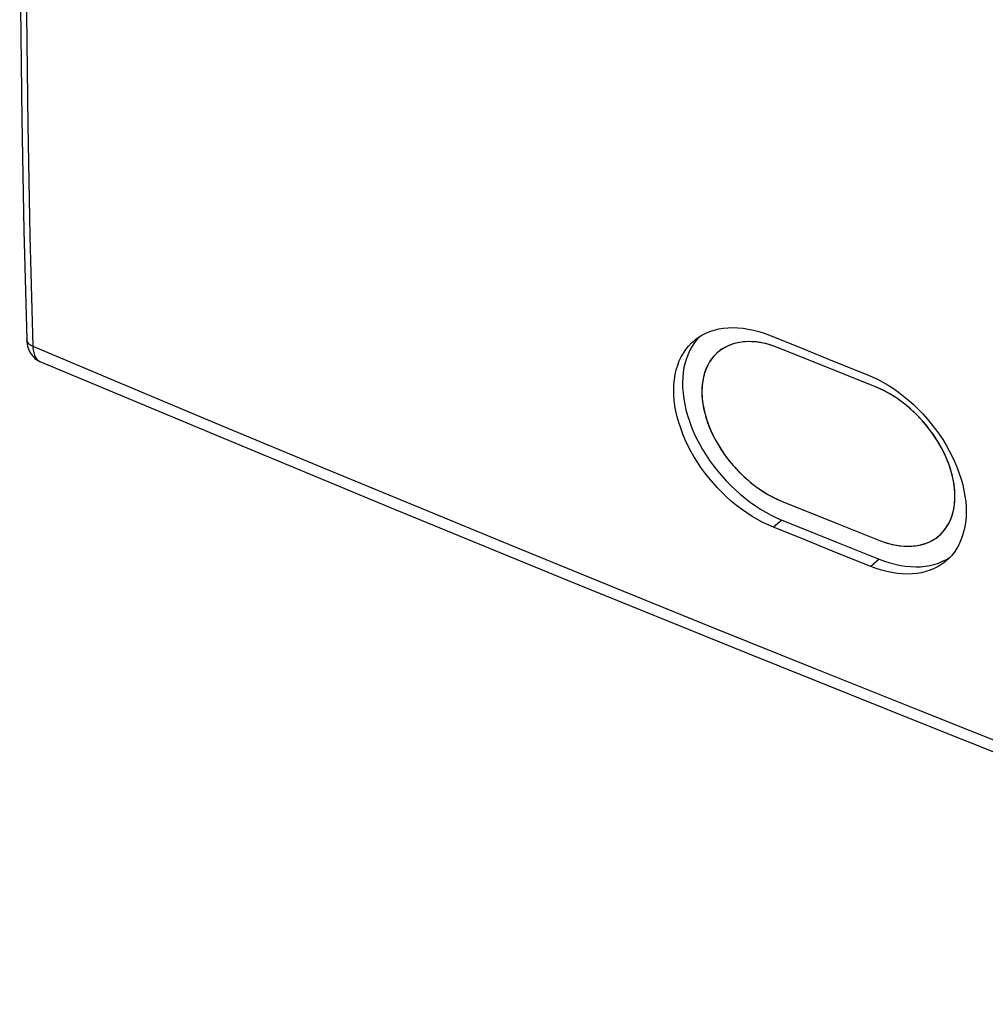
# Model space of a CAD drawing. Units: inches. Extents: x 73.1 to 137.6, y 115.4 to 181.7.
# Drawn here: x 73.1 to 105.6, y 115.4 to 148.5 of the extents above; entities that cross this region are included whole.
import ezdxf

# ---------------------------------------------------------------- set-up
doc = ezdxf.new("R2010")
doc.units = ezdxf.units.IN
doc.header["$MEASUREMENT"] = 0
doc.layers.add('DRAFT', color=7, linetype='Continuous')
doc.layers.add('RACCORDO', color=7, linetype='Continuous')

# ---------------------------------------------------------------- blocks, each defined once
blk = doc.blocks.new('block 6')
at = {"layer": 'RACCORDO', "color": 7, "lineweight": 25, "true_color": 0xffffff}
blk.add_lwpolyline([(73.509, 137.554), (73.513, 137.495), (73.518, 137.439), (73.527, 137.386), (73.538, 137.335), (73.551, 137.288), (73.568, 137.245), (73.586, 137.205), (73.607, 137.168), (73.63, 137.136), (73.656, 137.107), (73.683, 137.083), (73.713, 137.063), (73.744, 137.047)], dxfattribs=at)
blk = doc.blocks.new('block 7')
at = {"layer": 'RACCORDO', "color": 7, "lineweight": 25, "true_color": 0xffffff}
blk.add_lwpolyline([(73.306, 137.787), (73.306, 137.777), (73.311, 137.701), (73.321, 137.628), (73.335, 137.56), (73.353, 137.496), (73.375, 137.435), (73.4, 137.378), (73.43, 137.324), (73.463, 137.274), (73.499, 137.228), (73.538, 137.185), (73.581, 137.147), (73.625, 137.113), (73.672, 137.083), (73.721, 137.057), (73.744, 137.047)], dxfattribs=at)
blk = doc.blocks.new('block 8')
at = {"layer": 'RACCORDO', "color": 7, "lineweight": 25, "true_color": 0xffffff}
blk.add_lwpolyline([(73.305, 171.907), (73.211, 168.088), (73.139, 164.221), (73.091, 160.374), (73.066, 156.547), (73.066, 152.74), (73.091, 148.955), (73.139, 145.191), (73.211, 141.449), (73.306, 137.787)], dxfattribs=at)
blk = doc.blocks.new('block 9')
at = {"layer": 'RACCORDO', "color": 7, "lineweight": 25, "true_color": 0xffffff}
blk.add_lwpolyline([(73.509, 171.68), (73.413, 167.807), (73.34, 163.954), (73.292, 160.12), (73.268, 156.307), (73.268, 152.514), (73.292, 148.742), (73.34, 144.991), (73.413, 141.262), (73.509, 137.554)], dxfattribs=at)
blk = doc.blocks.new('block 13')
at = {"layer": 'RACCORDO', "color": 7, "lineweight": 25, "true_color": 0xffffff}
blk.add_lwpolyline([(73.509, 137.554), (73.47, 137.572), (73.434, 137.593), (73.402, 137.616), (73.374, 137.641), (73.351, 137.668), (73.332, 137.696), (73.318, 137.725), (73.309, 137.755), (73.306, 137.787)], dxfattribs=at)
blk = doc.blocks.new('block 15')
at = {"layer": 'RACCORDO', "color": 7, "lineweight": 25, "true_color": 0xffffff}
blk.add_lwpolyline([(73.744, 137.047), (79.578, 134.604), (85.516, 132.142), (91.476, 129.697), (97.458, 127.269), (103.462, 124.857), (109.488, 122.463), (115.534, 120.086), (121.602, 117.726), (127.612, 115.413)], dxfattribs=at)
blk = doc.blocks.new('block 16')
at = {"layer": 'RACCORDO', "color": 7, "lineweight": 25, "true_color": 0xffffff}
blk.add_lwpolyline([(73.509, 137.554), (76.727, 136.201), (79.96, 134.849), (83.207, 133.5), (86.454, 132.158), (89.715, 130.819), (93.034, 129.464), (96.407, 128.096), (99.837, 126.713), (103.377, 125.295), (107.031, 123.841), (110.796, 122.352), (114.707, 120.817), (118.778, 119.231), (122.997, 117.6), (127.366, 115.924)], dxfattribs=at)
blk = doc.blocks.new('block 200')
at = {"color": 7, "lineweight": 25, "true_color": 0xffffff}
blk.add_lwpolyline([(101.99, 131.032), (102.135, 130.978), (102.279, 130.932), (102.421, 130.894), (102.562, 130.865), (102.702, 130.843), (102.839, 130.83), (102.973, 130.826), (103.105, 130.83), (103.232, 130.842), (103.355, 130.863), (103.475, 130.892), (103.589, 130.929), (103.699, 130.975)], dxfattribs=at)
blk = doc.blocks.new('block 201')
at = {"color": 7, "lineweight": 25, "true_color": 0xffffff}
blk.add_lwpolyline([(102.007, 130.391), (102.187, 130.324), (102.367, 130.266), (102.545, 130.219), (102.722, 130.182), (102.896, 130.155), (103.067, 130.139), (103.235, 130.133), (103.398, 130.138), (103.557, 130.153), (103.712, 130.179), (103.861, 130.215), (104.005, 130.261), (104.141, 130.318)], dxfattribs=at)
blk = doc.blocks.new('block 203')
at = {"color": 7, "lineweight": 25, "true_color": 0xffffff}
blk.add_lwpolyline([(101.72, 130.149), (100.627, 130.587)], dxfattribs=at)
blk = doc.blocks.new('block 204')
at = {"color": 7, "lineweight": 25, "true_color": 0xffffff}
blk.add_lwpolyline([(100.55, 130.975), (102.007, 130.391)], dxfattribs=at)
blk = doc.blocks.new('block 205')
at = {"color": 7, "lineweight": 25, "true_color": 0xffffff}
blk.add_lwpolyline([(100.533, 131.616), (101.99, 131.032)], dxfattribs=at)
blk = doc.blocks.new('block 212')
at = {"color": 7, "lineweight": 25, "true_color": 0xffffff}
blk.add_lwpolyline([(100.627, 130.587), (99.535, 131.026)], dxfattribs=at)
blk = doc.blocks.new('block 213')
at = {"color": 7, "lineweight": 25, "true_color": 0xffffff}
blk.add_lwpolyline([(99.535, 131.026), (98.444, 131.465)], dxfattribs=at)
blk = doc.blocks.new('block 214')
at = {"color": 7, "lineweight": 25, "true_color": 0xffffff}
blk.add_lwpolyline([(98.731, 131.707), (99.094, 131.56), (100.55, 130.975)], dxfattribs=at)
blk = doc.blocks.new('block 215')
at = {"color": 7, "lineweight": 25, "true_color": 0xffffff}
blk.add_lwpolyline([(98.713, 132.348), (99.077, 132.202), (100.533, 131.616)], dxfattribs=at)
blk = doc.blocks.new('block 217')
at = {"color": 7, "lineweight": 25, "true_color": 0xffffff}
blk.add_lwpolyline([(98.444, 131.465), (98.263, 131.543), (98.083, 131.63), (97.904, 131.726), (97.726, 131.831), (97.549, 131.945), (97.375, 132.068)], dxfattribs=at)
blk = doc.blocks.new('block 218')
at = {"color": 7, "lineweight": 25, "true_color": 0xffffff}
blk.add_lwpolyline([(97.375, 132.068), (97.205, 132.198), (97.037, 132.336), (96.874, 132.48), (96.716, 132.632), (96.561, 132.791), (96.413, 132.955), (96.271, 133.123), (96.135, 133.297), (96.006, 133.475), (95.884, 133.657), (95.769, 133.843), (95.662, 134.03), (95.564, 134.22), (95.475, 134.41), (95.394, 134.602), (95.323, 134.794), (95.26, 134.987), (95.207, 135.178), (95.164, 135.367), (95.13, 135.554), (95.107, 135.738), (95.093, 135.92), (95.09, 136.099), (95.096, 136.273), (95.112, 136.441), (95.139, 136.605), (95.175, 136.762), (95.221, 136.914), (95.276, 137.059), (95.341, 137.197), (95.415, 137.327), (95.498, 137.449), (95.59, 137.563), (95.691, 137.668), (95.8, 137.765), (95.826, 137.785)], dxfattribs=at)
blk = doc.blocks.new('block 255')
at = {"color": 7, "lineweight": 25, "true_color": 0xffffff}
blk.add_lwpolyline([(97.76, 137.707), (97.625, 137.711), (97.494, 137.707), (97.366, 137.695), (97.242, 137.674), (97.123, 137.644), (97.008, 137.607), (96.899, 137.561), (96.794, 137.507), (96.695, 137.446), (96.602, 137.377)], dxfattribs=at)
blk = doc.blocks.new('block 256')
at = {"color": 7, "lineweight": 25, "true_color": 0xffffff}
blk.add_lwpolyline([(98.608, 137.504), (98.463, 137.558), (98.32, 137.605), (98.178, 137.642), (98.036, 137.672), (97.897, 137.694), (97.76, 137.707)], dxfattribs=at)
blk = doc.blocks.new('block 257')
at = {"color": 7, "lineweight": 25, "true_color": 0xffffff}
blk.add_lwpolyline([(101.884, 136.188), (100.791, 136.626)], dxfattribs=at)
blk = doc.blocks.new('block 258')
at = {"color": 7, "lineweight": 25, "true_color": 0xffffff}
blk.add_lwpolyline([(100.495, 137.046), (101.588, 136.608)], dxfattribs=at)
blk = doc.blocks.new('block 259')
at = {"color": 7, "lineweight": 25, "true_color": 0xffffff}
blk.add_lwpolyline([(100.791, 136.626), (99.699, 137.065)], dxfattribs=at)
blk = doc.blocks.new('block 260')
at = {"color": 7, "lineweight": 25, "true_color": 0xffffff}
blk.add_lwpolyline([(99.403, 137.485), (100.495, 137.046)], dxfattribs=at)
blk = doc.blocks.new('block 261')
at = {"color": 7, "lineweight": 25, "true_color": 0xffffff}
blk.add_lwpolyline([(99.699, 137.065), (98.608, 137.504)], dxfattribs=at)
blk = doc.blocks.new('block 262')
at = {"color": 7, "lineweight": 25, "true_color": 0xffffff}
blk.add_lwpolyline([(98.312, 137.924), (99.403, 137.485)], dxfattribs=at)
blk = doc.blocks.new('block 263')
at = {"color": 7, "lineweight": 25, "true_color": 0xffffff}
blk.add_lwpolyline([(101.588, 136.608), (101.77, 136.53), (101.95, 136.444), (102.129, 136.348), (102.308, 136.242), (102.484, 136.128), (102.658, 136.006), (102.828, 135.876), (102.996, 135.737), (103.158, 135.592), (103.317, 135.44), (103.471, 135.281), (103.619, 135.117), (103.76, 134.948), (103.896, 134.773), (104.024, 134.595), (104.145, 134.413)], dxfattribs=at)
blk = doc.blocks.new('block 264')
at = {"color": 7, "lineweight": 25, "true_color": 0xffffff}
blk.add_lwpolyline([(103.009, 135.492), (102.875, 135.603), (102.739, 135.707), (102.6, 135.805), (102.459, 135.896), (102.316, 135.98), (102.174, 136.057), (102.029, 136.126), (101.884, 136.188)], dxfattribs=at)
blk = doc.blocks.new('block 265')
at = {"color": 7, "lineweight": 25, "true_color": 0xffffff}
blk.add_lwpolyline([(103.619, 134.862), (103.506, 134.997), (103.388, 135.128), (103.266, 135.255), (103.139, 135.376), (103.009, 135.492)], dxfattribs=at)
blk = doc.blocks.new('block 280')
at = {"color": 7, "lineweight": 25, "true_color": 0xffffff}
blk.add_lwpolyline([(104.145, 134.413), (104.26, 134.226), (104.366, 134.038), (104.463, 133.849), (104.552, 133.658), (104.632, 133.466), (104.703, 133.273), (104.766, 133.08), (104.818, 132.889), (104.861, 132.7), (104.894, 132.512), (104.918, 132.328), (104.931, 132.146), (104.935, 131.968), (104.929, 131.794), (104.912, 131.625), (104.886, 131.462), (104.85, 131.305), (104.805, 131.153), (104.749, 131.008), (104.685, 130.871), (104.611, 130.741), (104.529, 130.619), (104.437, 130.506), (104.337, 130.402), (104.266, 130.336)], dxfattribs=at)
blk = doc.blocks.new('block 283')
at = {"color": 7, "lineweight": 25, "true_color": 0xffffff}
blk.add_lwpolyline([(95.883, 137.792), (95.791, 137.678), (95.709, 137.557), (95.635, 137.427), (95.57, 137.289), (95.514, 137.144), (95.468, 136.993), (95.433, 136.835), (95.406, 136.673), (95.39, 136.504), (95.384, 136.331), (95.387, 136.153), (95.401, 135.971), (95.424, 135.787), (95.458, 135.601), (95.501, 135.412), (95.554, 135.221), (95.616, 135.029), (95.688, 134.837), (95.768, 134.646), (95.857, 134.456), (95.955, 134.267), (96.062, 134.08), (96.176, 133.895), (96.298, 133.713), (96.427, 133.535), (96.562, 133.362), (96.704, 133.194), (96.852, 133.03), (97.006, 132.872), (97.165, 132.72), (97.327, 132.576), (97.494, 132.438), (97.664, 132.308), (97.838, 132.186), (98.014, 132.072), (98.192, 131.967), (98.371, 131.871), (98.551, 131.784), (98.731, 131.707)], dxfattribs=at)
blk = doc.blocks.new('block 284')
at = {"color": 7, "lineweight": 25, "true_color": 0xffffff}
blk.add_lwpolyline([(95.975, 137.888), (95.883, 137.792)], dxfattribs=at)
blk = doc.blocks.new('block 296')
at = {"color": 7, "lineweight": 25, "true_color": 0xffffff}
blk.add_lwpolyline([(96.526, 137.31), (96.516, 137.3), (96.436, 137.217), (96.363, 137.126), (96.296, 137.028), (96.237, 136.924), (96.185, 136.814), (96.141, 136.699), (96.105, 136.578), (96.076, 136.452), (96.055, 136.321), (96.042, 136.186), (96.037, 136.048), (96.04, 135.906), (96.051, 135.761), (96.07, 135.614), (96.096, 135.463), (96.131, 135.312), (96.173, 135.16), (96.223, 135.007), (96.28, 134.854), (96.344, 134.701), (96.416, 134.548), (96.494, 134.397), (96.579, 134.247), (96.67, 134.1), (96.767, 133.955), (96.87, 133.813), (96.978, 133.674), (97.092, 133.539), (97.21, 133.408), (97.333, 133.282), (97.459, 133.161), (97.589, 133.045), (97.723, 132.934), (97.86, 132.83), (97.999, 132.732), (98.14, 132.641), (98.282, 132.557), (98.425, 132.48), (98.568, 132.41), (98.713, 132.348)], dxfattribs=at)
blk = doc.blocks.new('block 299')
at = {"color": 7, "lineweight": 25, "true_color": 0xffffff}
blk.add_lwpolyline([(96.602, 137.377), (96.526, 137.31)], dxfattribs=at)
blk = doc.blocks.new('block 311')
at = {"color": 7, "lineweight": 25, "true_color": 0xffffff}
blk.add_lwpolyline([(95.826, 137.785), (95.916, 137.851), (96.04, 137.928), (96.171, 137.996), (96.308, 138.053), (96.452, 138.1), (96.603, 138.137), (96.758, 138.163), (96.918, 138.178), (97.082, 138.183), (97.25, 138.178), (97.422, 138.161), (97.597, 138.135), (97.773, 138.097), (97.951, 138.05), (98.131, 137.992), (98.312, 137.924)], dxfattribs=at)
blk = doc.blocks.new('block 334')
at = {"color": 7, "lineweight": 25, "true_color": 0xffffff}
blk.add_lwpolyline([(98.731, 131.707), (98.444, 131.465)], dxfattribs=at)
blk = doc.blocks.new('block 363')
at = {"color": 7, "lineweight": 25, "true_color": 0xffffff}
blk.add_lwpolyline([(102.007, 130.391), (101.72, 130.149)], dxfattribs=at)
blk = doc.blocks.new('block 364')
at = {"color": 7, "lineweight": 25, "true_color": 0xffffff}
blk.add_lwpolyline([(104.266, 130.336), (104.229, 130.306), (104.113, 130.219), (103.99, 130.143), (103.859, 130.076), (103.722, 130.019), (103.579, 129.973), (103.429, 129.936), (103.274, 129.91), (103.115, 129.895), (102.95, 129.89), (102.783, 129.896), (102.611, 129.912), (102.436, 129.939), (102.26, 129.976), (102.082, 130.024), (101.902, 130.081), (101.72, 130.149)], dxfattribs=at)
blk = doc.blocks.new('block 367')
at = {"color": 7, "lineweight": 25, "true_color": 0xffffff}
blk.add_lwpolyline([(103.921, 131.103), (103.994, 131.158), (104.08, 131.235), (104.16, 131.318), (104.233, 131.409), (104.299, 131.506), (104.358, 131.61), (104.409, 131.719), (104.453, 131.835), (104.489, 131.955), (104.518, 132.081), (104.539, 132.212), (104.552, 132.347), (104.557, 132.485), (104.554, 132.627), (104.543, 132.772), (104.525, 132.919), (104.498, 133.07), (104.464, 133.221), (104.422, 133.373), (104.372, 133.526), (104.316, 133.68), (104.251, 133.833), (104.18, 133.986), (104.102, 134.138), (104.018, 134.287), (103.927, 134.435), (103.83, 134.58), (103.728, 134.723), (103.619, 134.862)], dxfattribs=at)
blk = doc.blocks.new('block 368')
at = {"color": 7, "lineweight": 25, "true_color": 0xffffff}
blk.add_lwpolyline([(103.803, 131.028), (103.902, 131.09), (103.921, 131.103)], dxfattribs=at)
blk = doc.blocks.new('block 369')
at = {"color": 7, "lineweight": 25, "true_color": 0xffffff}
blk.add_lwpolyline([(104.271, 130.385), (104.394, 130.461)], dxfattribs=at)
blk = doc.blocks.new('block 370')
at = {"color": 7, "lineweight": 25, "true_color": 0xffffff}
blk.add_lwpolyline([(103.699, 130.975), (103.803, 131.028)], dxfattribs=at)
blk = doc.blocks.new('block 387')
at = {"color": 7, "lineweight": 25, "true_color": 0xffffff}
blk.add_lwpolyline([(104.141, 130.318), (104.271, 130.385)], dxfattribs=at)
blk = doc.blocks.new('block 718')
at = {"layer": 'DRAFT', "color": 7, "lineweight": 25, "true_color": 0xffffff}
blk.add_lwpolyline([(101.99, 131.032), (102.142, 130.976), (102.292, 130.928), (102.442, 130.889), (102.59, 130.86), (102.736, 130.839), (102.879, 130.828), (103.02, 130.826), (103.156, 130.834), (103.289, 130.85), (103.417, 130.877), (103.54, 130.912), (103.657, 130.956)], dxfattribs=at)
blk = doc.blocks.new('block 719')
at = {"layer": 'DRAFT', "color": 7, "lineweight": 25, "true_color": 0xffffff}
blk.add_lwpolyline([(100.533, 131.616), (101.99, 131.032)], dxfattribs=at)
blk = doc.blocks.new('block 720')
at = {"layer": 'DRAFT', "color": 7, "lineweight": 25, "true_color": 0xffffff}
blk.add_lwpolyline([(98.713, 132.348), (100.533, 131.616)], dxfattribs=at)
blk = doc.blocks.new('block 722')
at = {"layer": 'DRAFT', "color": 7, "lineweight": 25, "true_color": 0xffffff}
blk.add_lwpolyline([(97.719, 137.709), (97.579, 137.711), (97.442, 137.703), (97.309, 137.686), (97.181, 137.66), (97.058, 137.624), (96.94, 137.58), (96.827, 137.526), (96.721, 137.463), (96.622, 137.392), (96.526, 137.31)], dxfattribs=at)
blk = doc.blocks.new('block 723')
at = {"layer": 'DRAFT', "color": 7, "lineweight": 25, "true_color": 0xffffff}
blk.add_lwpolyline([(98.608, 137.504), (98.456, 137.561), (98.306, 137.609), (98.156, 137.648), (98.008, 137.677), (97.862, 137.698), (97.719, 137.709)], dxfattribs=at)
blk = doc.blocks.new('block 724')
at = {"layer": 'DRAFT', "color": 7, "lineweight": 25, "true_color": 0xffffff}
blk.add_lwpolyline([(101.884, 136.188), (100.791, 136.626)], dxfattribs=at)
blk = doc.blocks.new('block 725')
at = {"layer": 'DRAFT', "color": 7, "lineweight": 25, "true_color": 0xffffff}
blk.add_lwpolyline([(100.791, 136.626), (99.699, 137.065)], dxfattribs=at)
blk = doc.blocks.new('block 726')
at = {"layer": 'DRAFT', "color": 7, "lineweight": 25, "true_color": 0xffffff}
blk.add_lwpolyline([(99.699, 137.065), (98.608, 137.504)], dxfattribs=at)
blk = doc.blocks.new('block 727')
at = {"layer": 'DRAFT', "color": 7, "lineweight": 25, "true_color": 0xffffff}
blk.add_lwpolyline([(96.526, 137.31), (96.444, 137.225), (96.366, 137.129), (96.295, 137.026), (96.233, 136.916), (96.179, 136.799), (96.134, 136.676), (96.097, 136.546), (96.069, 136.411), (96.049, 136.271), (96.039, 136.126), (96.037, 135.977), (96.045, 135.825), (96.061, 135.67), (96.087, 135.512), (96.121, 135.351), (96.164, 135.19), (96.215, 135.028), (96.275, 134.866), (96.343, 134.704), (96.419, 134.542), (96.502, 134.382), (96.592, 134.224), (96.69, 134.069), (96.794, 133.916), (96.904, 133.767), (97.021, 133.622), (97.143, 133.481), (97.27, 133.345), (97.401, 133.215), (97.536, 133.091), (97.676, 132.972), (97.818, 132.861), (97.964, 132.756), (98.111, 132.659), (98.26, 132.569), (98.411, 132.487), (98.562, 132.413), (98.713, 132.348)], dxfattribs=at)
blk = doc.blocks.new('block 730')
at = {"layer": 'DRAFT', "color": 7, "lineweight": 25, "true_color": 0xffffff}
blk.add_lwpolyline([(103.921, 131.103), (103.975, 131.143), (104.067, 131.222), (104.152, 131.31), (104.23, 131.405), (104.3, 131.508), (104.362, 131.618), (104.416, 131.735), (104.461, 131.858), (104.498, 131.987), (104.526, 132.122), (104.545, 132.263), (104.555, 132.407), (104.557, 132.556), (104.549, 132.708), (104.533, 132.863), (104.507, 133.022), (104.473, 133.182), (104.431, 133.343), (104.38, 133.505), (104.32, 133.668), (104.253, 133.83), (104.177, 133.992), (104.094, 134.152), (104.004, 134.311), (103.907, 134.466), (103.803, 134.619), (103.693, 134.768), (103.577, 134.914), (103.455, 135.055), (103.329, 135.191), (103.198, 135.321), (103.062, 135.446), (102.923, 135.564), (102.78, 135.676), (102.635, 135.781), (102.488, 135.878), (102.338, 135.968), (102.188, 136.05), (102.036, 136.123), (101.884, 136.188)], dxfattribs=at)
blk = doc.blocks.new('block 731')
at = {"layer": 'DRAFT', "color": 7, "lineweight": 25, "true_color": 0xffffff}
blk.add_lwpolyline([(103.77, 131.01), (103.875, 131.072), (103.921, 131.103)], dxfattribs=at)
blk = doc.blocks.new('block 732')
at = {"layer": 'DRAFT', "color": 7, "lineweight": 25, "true_color": 0xffffff}
blk.add_lwpolyline([(103.657, 130.956), (103.77, 131.01)], dxfattribs=at)

msp = doc.modelspace()

# ---------------------------------------------------------------- block references
for name in ['block 311', 'block 284', 'block 262', 'block 218', 'block 283', 'block 255', 'block 256', 'block 261', 'block 296', 'block 299', 'block 260', 'block 259', 'block 258', 'block 257', 'block 263', 'block 264', 'block 265', 'block 367', 'block 280', 'block 215', 'block 217', 'block 334', 'block 214', 'block 205', 'block 213', 'block 212', 'block 204', 'block 200', 'block 370', 'block 368', 'block 203', 'block 363', 'block 364', 'block 201', 'block 387', 'block 369']:
    msp.add_blockref(name, (0, 0))
at = {"layer": 'DRAFT'}
for name in ['block 722', 'block 723', 'block 726', 'block 727', 'block 725', 'block 724', 'block 730', 'block 720', 'block 719', 'block 718', 'block 732', 'block 731']:
    msp.add_blockref(name, (0, 0), dxfattribs=at)
at = {"layer": 'RACCORDO'}
for name in ['block 8', 'block 9', 'block 7', 'block 13', 'block 6', 'block 16', 'block 15']:
    msp.add_blockref(name, (0, 0), dxfattribs=at)

doc.saveas('drawing.dxf')
